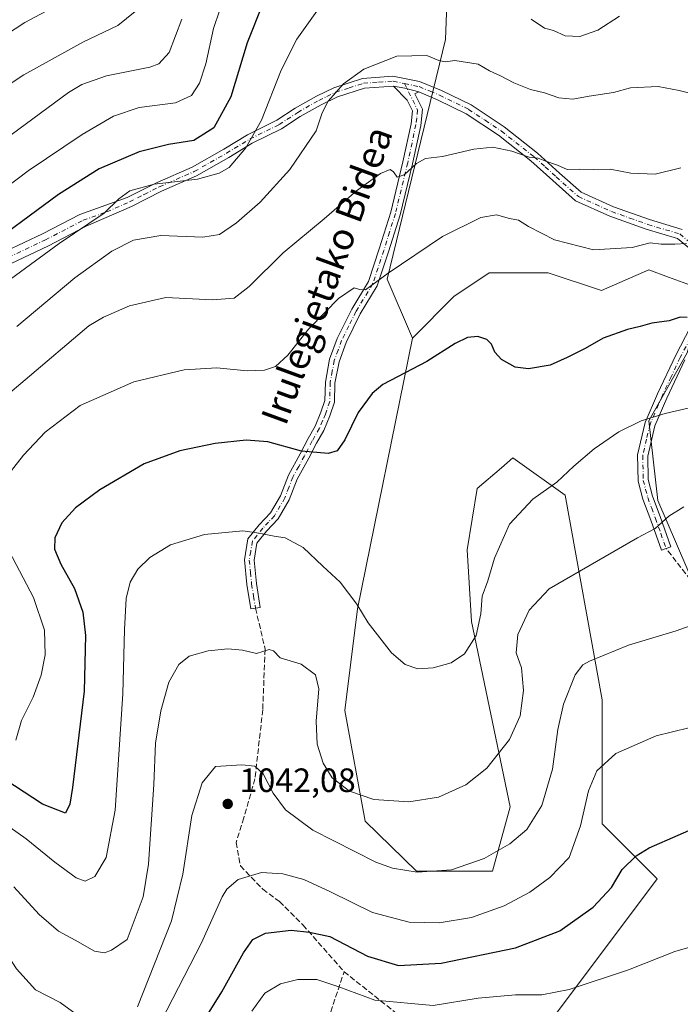
# Model space of a CAD drawing. Units: metres. Extents: x 641085 to 644534, y 4753016 to 4755400.
# Drawn here: x 641908 to 642104, y 4753402 to 4753694 of the extents above; entities that cross this region are included whole.
import ezdxf
from ezdxf.enums import TextEntityAlignment as Align

# ---------------------------------------------------------------- set-up
doc = ezdxf.new("R2010")
doc.units = ezdxf.units.M
doc.header["$MEASUREMENT"] = 0
doc.linetypes.add('DGN Style 3', pattern=[2.307223458686699, 1.648016756204785, -0.6592067024819142])
doc.linetypes.add('DGN Style 4', pattern=[2.6384748266838614, 1.318413404963828, -0.6592067024819142, 0.001648016756204785, -0.6592067024819142])
for name, color, linetype, lineweight in [('Arbolado forestal CxS', 92, 'Continuous', 0), ('Camino Cxs', 7, 'Continuous', 0), ('Camino eje', 30, 'DGN Style 4', 13), ('Curva de nivel maestra', 30, 'Continuous', 30), ('Curva de nivel normal', 30, 'Continuous', 0), ('Pastizal CxS', 92, 'Continuous', 0), ('Prado CxS', 92, 'Continuous', 0), ('Punto de cota en terreno', 7, 'Continuous', 0), ('Rótulo de punto de cota en terreno', 7, 'Continuous', 0), ('Senda', 7, 'DGN Style 3', 0), ('Texto cartográfico', 7, 'Continuous', 0)]:
    doc.layers.add(name, color=color, linetype=linetype, lineweight=lineweight)
doc.styles.add('Style-Arial', font='txt')

# ---------------------------------------------------------------- blocks, each defined once
blk = doc.blocks.new('*U13')
at = {"layer": 'Pastizal CxS', "color": 92, "linetype": 'Continuous', "lineweight": 0}
blk.add_polyline3d([(642235.0795, 4753415.680299999, 1043.391099999993), (642217.5285, 4753406.026900001, 1047.2788), (642198.2219000002, 4753419.191099999, 1049.060400000002), (642180.6703000005, 4753432.3553, 1048.650899999993), (642156.0991000002, 4753456.0505, 1048.846000000005), (642142.9353, 4753461.3157, 1049.055300000007), (642132.4049000005, 4753480.6227, 1046.244900000005), (642128.0175000001, 4753495.5417, 1043.594899999996), (642123.6297000004, 4753509.582699999, 1041.302100000001), (642108.7112999996, 4753525.379699999, 1037.999299999996), (642097.3038999997, 4753551.706499999, 1033.5049), (642094.6715000002, 4753575.4011, 1029.626300000004), (642106.0800999999, 4753595.585700001, 1026.458499999993), (642111.3465, 4753614.0141, 1022.654399999999), (642100.4763000002, 4753618.019099999, 1021.769199999995), (642094.6725000005, 4753620.157500001, 1021.042600000001), (642080.6306999996, 4753614.015100001, 1021.879100000006), (642064.8349000001, 4753619.280099999, 1021.659799999994), (642047.2829, 4753619.2805, 1022.535099999994), (642036.7518999996, 4753612.2609, 1022.992700000003), (642024.4984999998, 4753599.846700001, 1023.780499999993), (642016.9791000001, 4753617.4023, 1019.545100000003), (642034.3258999997, 4753688.425899999, 1008.819799999997), (642036.6832999998, 4753751.360900001, 1002.521200000003)], dxfattribs=at)
blk = doc.blocks.new('5PATER')
at = {"layer": 'Punto de cota en terreno', "linetype": 'Continuous', "lineweight": 0}
h = blk.add_hatch(color=51, dxfattribs=at)
edge = h.paths.add_edge_path()
edge.add_ellipse((0, 0), major_axis=(-0.1095731443231308, -0.1110710700762829), ratio=0.9994222409660322, start_angle=0, end_angle=360)

msp = doc.modelspace()

# ---------------------------------------------------------------- linework, layer by layer
at = {"layer": 'Arbolado forestal CxS', "color": 92, "linetype": 'Continuous', "lineweight": 0}
for points in [[(642100.8929000003, 4753985.878500001, 984.5709999999963), (642078.9643000001, 4753955.592499999, 987.4918999999937), (642037.8766999999, 4753919.704100001, 992.8819999999978), (642018.5954999998, 4753902.106899999, 991.7842999999993), (642007.8147, 4753873.908700001, 988.6538), (642031.8139000004, 4753852.236300001, 993.931899999996), (642042.0241, 4753822.6215, 997.0883999999934), (642041.1750999996, 4753776.8715, 1001.619600000005), (642036.6832999998, 4753751.360900001, 1002.521200000003), (642034.3258999997, 4753688.425899999, 1008.819799999997), (642016.9791000001, 4753617.4023, 1019.545100000003), (642024.4984999998, 4753599.846700001, 1023.780499999993)], [(642036.6832999998, 4753751.360900001, 1002.521200000003), (642034.3258999997, 4753688.425899999, 1008.819799999997), (642016.9791000001, 4753617.4023, 1019.545100000003), (642024.4984999998, 4753599.846700001, 1023.780499999993), (642008.2037000004, 4753519.592300001, 1030.015199999994), (642004.4430999998, 4753489.4967, 1033.286600000007), (642010.4631000003, 4753456.676100001, 1036.401899999997), (642025.7477000002, 4753441.845100001, 1039.140400000004), (642048.3075000001, 4753441.844500001, 1041.703399999999), (642053.5538999997, 4753460.8531, 1037.061700000006), (642042.0425000006, 4753515.829500001, 1028.683600000004), (642040.7899000002, 4753537.147100001, 1027.649900000004), (642043.7525000004, 4753555.263699999, 1027.089699999997), (642050.8975000001, 4753561.4319, 1027.012900000002), (642054.3375000004, 4753564.401500001, 1026.966100000005), (642069.8350999998, 4753553.329100001, 1030.133100000006), (642080.7644999997, 4753492.607899999, 1041.939799999993), (642080.8197, 4753455.8585, 1046.189199999993), (642097.1111000003, 4753439.556299999, 1050.945900000006), (642055.9471000005, 4753384.690300001, 1060.714300000007)], [(642024.4984999998, 4753599.846700001, 1023.780499999993), (642008.2037000004, 4753519.592300001, 1030.015199999994), (642004.4430999998, 4753489.4967, 1033.286600000007), (642010.4631000003, 4753456.676100001, 1036.401899999997), (642025.7477000002, 4753441.845100001, 1039.140400000004), (642048.3075000001, 4753441.844500001, 1041.703399999999), (642053.5538999997, 4753460.8531, 1037.061700000006), (642042.0425000006, 4753515.829500001, 1028.683600000004), (642040.7899000002, 4753537.147100001, 1027.649900000004), (642043.7525000004, 4753555.263699999, 1027.089699999997), (642050.8975000001, 4753561.4319, 1027.012900000002), (642054.3375000004, 4753564.401500001, 1026.966100000005), (642069.8350999998, 4753553.329100001, 1030.133100000006), (642080.7644999997, 4753492.607899999, 1041.939799999993), (642080.8197, 4753455.8585, 1046.189199999993), (642097.1111000003, 4753439.556299999, 1050.945900000006), (642055.9471000005, 4753384.690300001, 1060.714300000007)]]:
    msp.add_polyline3d(points, dxfattribs=at)
at = {"layer": 'Camino Cxs', "color": 7, "linetype": 'Continuous', "lineweight": 0, "extrusion": (0.2908177906540161, 0.9542521273897303, 0.06948301958961534), "elevation": 4722985.487812749, "flags": 128}
msp.add_lwpolyline([(771670.2901080613, -327941.0246608139), (771666.8866764222, -327946.040483383), (771662.6190146577, -327948.0403167114)], dxfattribs=at)
msp.add_lwpolyline([(771670.2901080613, -327941.0246608139), (771666.8866764222, -327946.040483383), (771662.6190146577, -327948.0403167114)], dxfattribs=at)
at = {"layer": 'Camino Cxs', "color": 7, "linetype": 'Continuous', "lineweight": 0}
for points in [[(641903.8000999996, 4753625.710100001, 1022.6005), (641914.6801000005, 4753630.800100001, 1018.204299999998), (641925.8300999999, 4753636.610099999, 1017.692999999999), (641939.8501000004, 4753641.5801, 1019.737399999998), (641948.7600999996, 4753646.0801, 1022.683499999999), (641959.0900999998, 4753650.610099999, 1025.878700000001), (641968.5500999996, 4753655.970100001, 1027.271599999993), (641975.5601000005, 4753660.2401, 1027.994600000005), (641984.2600999996, 4753664.530099999, 1027.577600000004), (641989.7200999996, 4753668.0701, 1028.611799999999), (641996.0301000001, 4753671.700099999, 1030.885299999994), (642001.1601, 4753674.170100001, 1029.665699999998), (642009.6700999998, 4753676.9101, 1025.826100000006), (642018.6901000004, 4753677.5701, 1022.770499999999), (642026.6201, 4753676.0601, 1012.723299999998), (642033.1601, 4753673.3201, 1011.695999999996), (642041.9101, 4753669.0601, 1014.016000000003), (642051.7600999996, 4753662.5601, 1016.772599999997), (642061.6201, 4753654.780099999, 1019.075100000002), (642068.1401000004, 4753648.870100001, 1017.673299999995), (642074.5800999999, 4753643.1601, 1018.1391), (642084.1801000005, 4753638.850099999, 1020.662500000006), (642094.8300999999, 4753635.040100001, 1025.001699999993), (642104.5601000005, 4753632.140100001, 1027.4421)], [(641903.8000999996, 4753625.710100001, 1022.6005), (641914.6801000005, 4753630.800100001, 1018.204299999998), (641925.8300999999, 4753636.610099999, 1017.692999999999), (641939.8501000004, 4753641.5801, 1019.737399999998), (641948.7600999996, 4753646.0801, 1022.683499999999), (641959.0900999998, 4753650.610099999, 1025.878700000001), (641968.5500999996, 4753655.970100001, 1027.271599999993), (641975.5601000005, 4753660.2401, 1027.994600000005), (641984.2600999996, 4753664.530099999, 1027.577600000004), (641989.7200999996, 4753668.0701, 1028.611799999999), (641996.0301000001, 4753671.700099999, 1030.885299999994), (642001.1601, 4753674.170100001, 1029.665699999998), (642009.6700999998, 4753676.9101, 1025.826100000006), (642018.6901000004, 4753677.5701, 1022.770499999999), (642026.6201, 4753676.0601, 1012.723299999998), (642033.1601, 4753673.3201, 1011.695999999996), (642041.9101, 4753669.0601, 1014.016000000003), (642051.7600999996, 4753662.5601, 1016.772599999997), (642061.6201, 4753654.780099999, 1019.075100000002), (642068.1401000004, 4753648.870100001, 1017.673299999995), (642074.5800999999, 4753643.1601, 1018.1391), (642084.1801000005, 4753638.850099999, 1020.662500000006), (642094.8300999999, 4753635.040100001, 1025.001699999993), (642104.5601000005, 4753632.140100001, 1027.4421)], [(642109.3501000004, 4753624.370100001, 1026.110199999996), (642103.1300999997, 4753629.440099999, 1031.058799999999), (642093.9001000002, 4753632.190099999, 1026.949600000007), (642083.0601000005, 4753636.0601, 1023.525999999998), (642072.9301000005, 4753640.620100001, 1020.071800000005), (642066.1401000004, 4753646.640100001, 1017.951300000001), (642059.6801000005, 4753652.4901, 1018.512799999997), (642050.0000999998, 4753660.130100001, 1016.410300000003), (642040.4301000005, 4753666.450099999, 1014.161800000002), (642031.9301000005, 4753670.590100001, 1012.2693), (642026.3800999997, 4753672.9101, 1011.859200000006), (642022.2572999997, 4753674.021299999, 1013.854200000002), (642018.9001000002, 4753674.6801, 1018.857900000003), (642010.2301000003, 4753674.050100001, 1025.597699999999), (642002.2301000003, 4753671.4801, 1029.045199999993), (641997.3800999997, 4753669.140100001, 1029.801200000002), (641991.2301000003, 4753665.600099999, 1029.296600000001), (641985.6901000004, 4753662.0101, 1029.072), (641976.9501, 4753657.700099999, 1027.948399999994), (641970.0201000003, 4753653.4801, 1026.899300000005), (641960.3800999997, 4753648.020099999, 1028.355100000001), (641950.0000999998, 4753643.470100001, 1023.104000000007), (641941.1501000002, 4753638.9901, 1022.195600000006), (641927.6700999998, 4753633.0801, 1024.540099999998), (641916.4401000004, 4753627.2301, 1021.949699999997), (641905.3701, 4753622.050100001, 1021.283100000001)], [(642018.9001000002, 4753674.6801, 1018.857900000003), (642010.2301000003, 4753674.050100001, 1025.597699999999), (642002.2301000003, 4753671.4801, 1029.045199999993), (641997.3800999997, 4753669.140100001, 1029.801200000002), (641991.2301000003, 4753665.600099999, 1029.296600000001), (641985.6901000004, 4753662.0101, 1029.072), (641976.9501, 4753657.700099999, 1027.948399999994), (641970.0201000003, 4753653.4801, 1026.899300000005), (641960.3800999997, 4753648.020099999, 1028.355100000001), (641950.0000999998, 4753643.470100001, 1023.104000000007), (641941.1501000002, 4753638.9901, 1022.195600000006), (641927.6700999998, 4753633.0801, 1024.540099999998), (641916.4401000004, 4753627.2301, 1021.949699999997), (641905.3701, 4753622.050100001, 1021.283100000001)], [(642026.3800999997, 4753672.9101, 1011.859200000006), (642025.2600999996, 4753672.360099999, 1011.823300000004), (642027.5201000003, 4753667.800100001, 1013.257599999997), (642026.9501, 4753662.9901, 1015.5959), (642024.4901000002, 4753651.5701, 1018.160099999994), (642020.8201000001, 4753636.470100001, 1022.396299999993), (642017.3701, 4753625.470100001, 1021.200400000002), (642014.0500999996, 4753615.450099999, 1025.623099999997), (642009.0100999996, 4753607.110099999, 1027.835500000001), (642004.8101000005, 4753598.6501, 1031.333299999999), (642002.7100999998, 4753592.890100001, 1033.061700000006), (642001.5201000003, 4753586.590100001, 1032.322799999994), (642001.3901000004, 4753580.860099999, 1030.7886), (642000.0301000001, 4753576.880100001, 1027.867700000003), (641998.1901000004, 4753572.550100001, 1029.084600000002), (641996.0500999996, 4753568.770099999, 1032.627699999997), (641993.7100999998, 4753564.280099999, 1032.6443), (641990.3300999999, 4753558.090100001, 1031.928599999999), (641987.9501, 4753551.9101, 1030.994999999995), (641984.7001, 4753546.350099999, 1034.5487), (641981.2200999996, 4753542.620100001, 1038.057199999996), (641978.3701, 4753539.120100001, 1037.442599999995), (641977.5301000001, 4753534.020099999, 1036.409400000004), (641978.1901000004, 4753527.170100001, 1037.043900000004), (641979.3501000004, 4753520.050100001, 1039.985100000006), (641976.5201000003, 4753519.590100001, 1040.241999999998), (641975.3501000004, 4753526.8101, 1037.642200000002), (641974.6401000004, 4753534.120100001, 1038.689499999993), (641975.6700999998, 4753540.340100001, 1039.950299999997), (641979.0601000005, 4753544.5101, 1037.948499999999), (641982.3901000004, 4753548.0701, 1032.045499999993), (641985.3601000002, 4753553.1501, 1031.153600000005), (641987.7301000003, 4753559.290100001, 1032.685800000007), (641991.1801000005, 4753565.630100001, 1033.114000000002), (641993.5301000001, 4753570.140100001, 1032.887799999997), (641995.6101000002, 4753573.8201, 1029.701700000005), (641997.3601000002, 4753577.9101, 1025.238700000002), (641998.5401, 4753581.370100001, 1026.600099999996), (641998.6601, 4753586.880100001, 1030.556599999996), (641999.9301000005, 4753593.6501, 1031.632299999997), (642002.1801000005, 4753599.780099999, 1030.488100000002), (642006.4901000002, 4753608.4901, 1026.878700000001), (642011.4301000005, 4753616.6601, 1025.4614), (642014.6401000004, 4753626.350099999, 1021.360000000001), (642018.0601000005, 4753637.2301, 1024.220499999996), (642021.7001, 4753652.210100001, 1018.272800000006), (642024.1201, 4753663.460100001, 1015.034400000004), (642024.5701000001, 4753667.290100001, 1013.516399999993), (642022.9700999996, 4753670.520099999, 1012.513600000006), (642018.9001000002, 4753674.6801, 1018.857900000003)], [(642109.3501000004, 4753624.370100001, 1026.110199999996), (642103.1300999997, 4753629.440099999, 1031.058799999999), (642093.9001000002, 4753632.190099999, 1026.949600000007), (642083.0601000005, 4753636.0601, 1023.525999999998), (642072.9301000005, 4753640.620100001, 1020.071800000005), (642066.1401000004, 4753646.640100001, 1017.951300000001), (642059.6801000005, 4753652.4901, 1018.512799999997), (642050.0000999998, 4753660.130100001, 1016.410300000003), (642040.4301000005, 4753666.450099999, 1014.161800000002), (642031.9301000005, 4753670.590100001, 1012.2693), (642026.3800999997, 4753672.9101, 1011.859200000006)], [(642105.3101000005, 4753593.4901, 1027.4758), (642099.9600999998, 4753582.110099999, 1029.097099999999), (642096.4700999996, 4753573.9301, 1030.435800000007), (642094.3400999998, 4753564.9301, 1031.835300000006), (642094.5100999996, 4753557.9301, 1033.010699999999), (642095.7801000001, 4753553.0701, 1033.713499999998), (642098.0500999996, 4753546.960100001, 1034.791100000002), (642101.2200999996, 4753537.960100001, 1036.614700000006), (642098.3901000004, 4753536.960100001, 1036.662299999996), (642095.2401000002, 4753545.940099999, 1034.826700000005), (642092.9101, 4753552.170100001, 1033.518200000006), (642091.5201000003, 4753557.5101, 1032.966), (642091.3300999999, 4753565.2401, 1031.473199999993), (642093.6201, 4753574.870100001, 1030.142600000006), (642097.2301000003, 4753583.3301, 1028.800499999998), (642102.6300999997, 4753594.8301, 1026.981299999999), (642106.9801000003, 4753603.030099999, 1025.683499999999)], [(642105.3101000005, 4753593.4901, 1027.4758), (642099.9600999998, 4753582.110099999, 1029.097099999999), (642096.4700999996, 4753573.9301, 1030.435800000007), (642094.3400999998, 4753564.9301, 1031.835300000006), (642094.5100999996, 4753557.9301, 1033.010699999999), (642095.7801000001, 4753553.0701, 1033.713499999998), (642098.0500999996, 4753546.960100001, 1034.791100000002), (642101.2200999996, 4753537.960100001, 1036.614700000006), (642098.3901000004, 4753536.960100001, 1036.662299999996), (642095.2401000002, 4753545.940099999, 1034.826700000005), (642092.9101, 4753552.170100001, 1033.518200000006), (642091.5201000003, 4753557.5101, 1032.966), (642091.3300999999, 4753565.2401, 1031.473199999993), (642093.6201, 4753574.870100001, 1030.142600000006), (642097.2301000003, 4753583.3301, 1028.800499999998), (642102.6300999997, 4753594.8301, 1026.981299999999), (642106.9801000003, 4753603.030099999, 1025.683499999999)]]:
    msp.add_polyline3d(points, dxfattribs=at)
msp.add_polyline3d([(642026.3800999997, 4753672.9101, 1011.859200000006), (642025.2600999996, 4753672.360099999, 1011.823300000004), (642027.5201000003, 4753667.800100001, 1013.257599999997), (642026.9501, 4753662.9901, 1015.5959), (642024.4901000002, 4753651.5701, 1018.160099999994), (642020.8201000001, 4753636.470100001, 1022.396299999993), (642017.3701, 4753625.470100001, 1021.200400000002), (642014.0500999996, 4753615.450099999, 1025.623099999997), (642009.0100999996, 4753607.110099999, 1027.835500000001), (642004.8101000005, 4753598.6501, 1031.333299999999), (642002.7100999998, 4753592.890100001, 1033.061700000006), (642001.5201000003, 4753586.590100001, 1032.322799999994), (642001.3901000004, 4753580.860099999, 1030.7886), (642000.0301000001, 4753576.880100001, 1027.867700000003), (641998.1901000004, 4753572.550100001, 1029.084600000002), (641996.0500999996, 4753568.770099999, 1032.627699999997), (641993.7100999998, 4753564.280099999, 1032.6443), (641990.3300999999, 4753558.090100001, 1031.928599999999), (641987.9501, 4753551.9101, 1030.994999999995), (641984.7001, 4753546.350099999, 1034.5487), (641981.2200999996, 4753542.620100001, 1038.057199999996), (641978.3701, 4753539.120100001, 1037.442599999995), (641977.5301000001, 4753534.020099999, 1036.409400000004), (641978.1901000004, 4753527.170100001, 1037.043900000004), (641979.3501000004, 4753520.050100001, 1039.985100000006), (641976.5201000003, 4753519.590100001, 1040.241999999998), (641975.3501000004, 4753526.8101, 1037.642200000002), (641974.6401000004, 4753534.120100001, 1038.689499999993), (641975.6700999998, 4753540.340100001, 1039.950299999997), (641979.0601000005, 4753544.5101, 1037.948499999999), (641982.3901000004, 4753548.0701, 1032.045499999993), (641985.3601000002, 4753553.1501, 1031.153600000005), (641987.7301000003, 4753559.290100001, 1032.685800000007), (641991.1801000005, 4753565.630100001, 1033.114000000002), (641993.5301000001, 4753570.140100001, 1032.887799999997), (641995.6101000002, 4753573.8201, 1029.701700000005), (641997.3601000002, 4753577.9101, 1025.238700000002), (641998.5401, 4753581.370100001, 1026.600099999996), (641998.6601, 4753586.880100001, 1030.556599999996), (641999.9301000005, 4753593.6501, 1031.632299999997), (642002.1801000005, 4753599.780099999, 1030.488100000002), (642006.4901000002, 4753608.4901, 1026.878700000001), (642011.4301000005, 4753616.6601, 1025.4614), (642014.6401000004, 4753626.350099999, 1021.360000000001), (642018.0601000005, 4753637.2301, 1024.220499999996), (642021.7001, 4753652.210100001, 1018.272800000006), (642024.1201, 4753663.460100001, 1015.034400000004), (642024.5701000001, 4753667.290100001, 1013.516399999993), (642022.9700999996, 4753670.520099999, 1012.513600000006), (642018.9001000002, 4753674.6801, 1018.857900000003), (642022.2572999997, 4753674.021299999, 1013.854200000002)], close=True, dxfattribs=at)
at = {"layer": 'Camino eje', "color": 30, "linetype": 'DGN Style 4', "lineweight": 13}
for points in [[(641904.5850999998, 4753623.880100001, 1021.883300000001), (641915.5601000005, 4753629.015100001, 1019.609899999996), (641926.7500999998, 4753634.845100001, 1021.1927), (641933.7600999996, 4753637.3301, 1023.337100000004), (641940.5000999998, 4753640.2851, 1020.869600000005), (641944.9250999996, 4753642.5251, 1019.337199999994), (641949.3800999997, 4753644.7751, 1022.824500000002), (641959.7351000002, 4753649.315099999, 1027.157999999996), (641969.2851, 4753654.725099999, 1027.088399999993), (641976.2550999997, 4753658.970100001, 1027.973299999998), (641984.9751000004, 4753663.270099999, 1028.5818), (641990.4751000004, 4753666.835100001, 1028.954400000003), (641996.7050999999, 4753670.420100001, 1030.378899999996), (641999.1300999997, 4753671.590100001, 1030.301900000006), (642001.6951000001, 4753672.825099999, 1029.580499999997), (642005.6951000001, 4753674.110099999, 1027.503200000006), (642009.9501, 4753675.4801, 1025.685400000002), (642014.4600999998, 4753675.8101, 1023.609500000006), (642018.7950999998, 4753676.1251, 1020.837299999999), (642022.1517000003, 4753675.4023, 1015.502299999993)], [(642022.1517000003, 4753675.4023, 1015.502299999993), (642026.0450999998, 4753667.545100001, 1013.380000000005), (642025.7600999996, 4753665.140100001, 1014.467099999995), (642025.5351, 4753663.225099999, 1015.303599999999), (642023.0950999996, 4753651.890100001, 1017.757199999993), (642019.4401000004, 4753636.850099999, 1023.291800000006), (642017.7150999998, 4753631.350099999, 1021.440499999997), (642016.0050999997, 4753625.9101, 1021.195900000006), (642012.7401000002, 4753616.0551, 1025.053199999995), (642007.7500999998, 4753607.800100001, 1026.900699999998), (642005.6501000002, 4753603.5701, 1029.255300000004), (642003.4951, 4753599.215100001, 1030.847399999999), (642002.4451000001, 4753596.335100001, 1031.678799999994), (642001.3201000001, 4753593.270099999, 1032.434699999998), (642000.7251000004, 4753590.120100001, 1032.276599999997), (642000.0900999998, 4753586.735099999, 1031.387900000002), (642000.0301000001, 4753583.9801, 1030.010500000004), (641999.9650999998, 4753581.1151, 1028.746400000004), (641998.6951000001, 4753577.395099999, 1026.393500000006), (641997.8201000001, 4753575.350099999, 1027.022100000002), (641996.9001000002, 4753573.1851, 1029.068599999999), (641994.7901, 4753569.4551, 1032.603099999993), (641992.4451000001, 4753564.9551, 1032.4185), (641990.7550999997, 4753561.860099999, 1032.003400000002), (641989.0301000001, 4753558.690099999, 1032.304699999993), (641987.8450999996, 4753555.620100001, 1031.780499999993), (641986.6551000001, 4753552.530099999, 1030.647299999997), (641983.5450999998, 4753547.210100001, 1032.849400000006), (641981.8051000005, 4753545.345100001, 1035.226200000005), (641980.1401000004, 4753543.565099999, 1037.706000000006), (641977.0201000003, 4753539.7301, 1037.8557), (641976.5050999997, 4753536.620100001, 1037.237999999998), (641976.0850999998, 4753534.0701, 1037.521200000003), (641976.4401000004, 4753530.415100001, 1037.163), (641976.7701000003, 4753526.9901, 1037.066000000006), (641977.3551000003, 4753523.380100001, 1037.417799999996), (641977.9351000005, 4753519.8201, 1039.813699999999)], [(642022.1517000003, 4753675.4023, 1015.502299999993), (642026.5000999998, 4753674.485099999, 1012.327799999999), (642029.7701000003, 4753673.1151, 1011.709900000002), (642032.5450999998, 4753671.9551, 1011.892399999997), (642041.1700999998, 4753667.755100001, 1014.121499999994), (642046.0950999996, 4753664.505100001, 1015.479600000006), (642050.8800999997, 4753661.345100001, 1016.595199999996), (642060.6501000002, 4753653.6351, 1018.702399999995), (642063.9101, 4753650.6801, 1017.707999999999), (642067.1401000004, 4753647.755100001, 1017.247799999997), (642073.7550999997, 4753641.890100001, 1018.810599999997), (642078.8201000001, 4753639.610099999, 1019.579599999997), (642083.6201, 4753637.4551, 1021.202000000005), (642089.0401, 4753635.520099999, 1024.300499999998), (642094.3651000002, 4753633.6151, 1025.959300000002), (642103.8450999996, 4753630.790100001, 1029.045800000007), (642107.3450999996, 4753627.940099999, 1026.448199999999)], [(642108.2801000001, 4753602.2851, 1025.790500000003), (642103.9700999996, 4753594.1601, 1027.227100000004), (642101.2701000003, 4753588.4101, 1028.093999999998), (642098.5950999996, 4753582.720100001, 1028.937200000001), (642095.0450999998, 4753574.4001, 1030.282500000001), (642093.9801000003, 4753569.9001, 1030.980299999996), (642092.8350999998, 4753565.085100001, 1031.640100000004), (642093.0151000004, 4753557.720100001, 1032.894), (642093.7100999998, 4753555.050100001, 1033.275299999994), (642094.3450999996, 4753552.620100001, 1033.612200000003), (642095.5100999996, 4753549.505100001, 1034.145499999999), (642096.6451000003, 4753546.450099999, 1034.803), (642098.2301000003, 4753541.950099999, 1035.948300000004), (642099.8051000005, 4753537.460100001, 1036.664399999994)]]:
    msp.add_polyline3d(points, dxfattribs=at)
at = {"layer": 'Curva de nivel maestra', "color": 30, "linetype": 'Continuous', "lineweight": 30, "flags": 128}
for points, elevation in [([(641980.1200000001, 4753699.120100001), (641975.4299999997, 4753687.4801), (641970.6500000004, 4753671.450099999), (641965.5599999997, 4753662.290100001), (641959.6600000003, 4753658.520099999), (641952.1200000001, 4753657.350099999), (641943.3600000005, 4753655.190099999), (641931.4800000006, 4753650.100099999), (641919.4299999997, 4753642.5101), (641895.5, 4753624.870100001)], 1000), ([(642106.0700000003, 4753606.050100001), (642103.9400000004, 4753606.120100001), (642100.7000000002, 4753604.9901), (642095.5800000001, 4753604.3201), (642092.1299999999, 4753603.340100001), (642088.3799999999, 4753602.460100001), (642081.1600000003, 4753599.840100001), (642075.7800000003, 4753596.840100001), (642070.4000000004, 4753594.190099999), (642065.4000000004, 4753591.920100001), (642058.9400000004, 4753590.800100001), (642054.9500000002, 4753591.2601), (642050.9100000003, 4753593.600099999), (642048.9199999999, 4753595.7401), (642047.9699999997, 4753598.130100001), (642046.54, 4753599.540100001), (642043.9600000001, 4753600.350099999), (642040.8200000003, 4753600.0801), (642037.1699999999, 4753598.3301), (642028.7400000002, 4753592.960100001), (642015.7400000002, 4753586.100099999), (642012.5800000001, 4753583.520099999), (642008.4000000004, 4753577.890100001), (642004.4000000004, 4753569.720100001), (642002.1799999997, 4753566.4801), (641999.5, 4753565.690099999), (641991.5599999997, 4753566.380100001), (641981.6100000005, 4753569.170100001), (641975.1200000001, 4753569.6801), (641965.9100000003, 4753568.620100001), (641955.4400000004, 4753566.5101), (641944.9100000003, 4753562.6601), (641931.7699999996, 4753554.9001), (641924.5499999998, 4753549.5701), (641920.4400000004, 4753545.140100001), (641918.3799999999, 4753540.6501), (641918.2300000006, 4753537.2601), (641920.1299999999, 4753532.860099999), (641924.2300000006, 4753525.6801), (641926.6299999999, 4753518.6601), (641927.5, 4753511.6501), (641927.0700000003, 4753495.220100001), (641923.6600000003, 4753466.6601), (641922.8600000005, 4753461.710100001), (641921.5, 4753459.040100001), (641914.6799999997, 4753461.670100001), (641897.9500000002, 4753472.520099999)], 1025), ([(641959.6799999997, 4753392.880100001), (641967.9699999997, 4753405.970100001), (641974.4000000004, 4753417.550100001), (641977.1699999999, 4753421.550100001), (641980.9400000004, 4753423.4101), (641988.4800000006, 4753424.300100001), (641993.9900000002, 4753423.700099999), (641999.9600000001, 4753422.420100001), (642011.1200000001, 4753416.5801), (642020.4000000004, 4753413.800100001), (642033.0700000003, 4753414.540100001), (642055.0700000003, 4753419.050100001), (642068.2599999999, 4753424.100099999), (642078.1799999997, 4753431.110099999), (642083.5999999996, 4753436.9801), (642086.7400000002, 4753442.3201), (642090.8799999999, 4753446.3301), (642094.7199999997, 4753448.700099999), (642112, 4753456.2501)], 1050)]:
    msp.add_lwpolyline(points, dxfattribs=dict(at, elevation=elevation))
at = {"layer": 'Curva de nivel normal', "color": 30, "linetype": 'Continuous', "lineweight": 0, "flags": 128}
for points, elevation in [([(641890.1600000003, 4753680.92), (641909.5, 4753693.480000001), (641926.6200000001, 4753702.710000001)], 980), ([(641896.6299999999, 4753611.16), (641919.6500000004, 4753627.99), (641933.0499999998, 4753636.99), (641937.4100000003, 4753641.210000001), (641940.6600000003, 4753643.550000001), (641947.8700000001, 4753645.539999999), (641960.6799999997, 4753647.01), (641967.1399999997, 4753648.850000001), (641970.0700000003, 4753650.52), (641975.0099999999, 4753656.310000001), (641979.7199999997, 4753664.59), (641985.5, 4753679.42), (641990.2400000002, 4753688.619999999), (641997.6100000005, 4753698.91)], 1005), ([(641883.9500000002, 4753661.390000001), (641909.1900000004, 4753678.01), (641926.8799999999, 4753687.76), (641937.0199999996, 4753692.600000001), (641942.2100000001, 4753696.789999999)], 985), ([(641894.0300000003, 4753637.210000001), (641910.4199999999, 4753649.539999999), (641926.4800000006, 4753660.32), (641935.7599999999, 4753665.720000001), (641943.4000000004, 4753668.279999999), (641954.2199999997, 4753669.680000001), (641958.9199999999, 4753671.869999999), (641961.2699999996, 4753675.550000001), (641963.1399999997, 4753681.220000001), (641965.4500000002, 4753691.74), (641967.3200000003, 4753697.32)], 995), ([(641903.5700000003, 4753658.859999999), (641922.4500000002, 4753672.74), (641926.3899999997, 4753675.109999999), (641933.7000000002, 4753677.680000001), (641946.5899999999, 4753680.310000001), (641949.2300000006, 4753681.25), (641952.2800000003, 4753684.640000001), (641956.0700000003, 4753694.460000001)], 990), ([(642059.7599999999, 4753694.539999999), (642063.6900000004, 4753691.850000001), (642066.3399999999, 4753691.100000001), (642069.8499999996, 4753689.57), (642074.2100000001, 4753689.380000001), (642079.5099999999, 4753691.279999999), (642085.9299999997, 4753695.380000001)], 1005), ([(641907.0800000001, 4753603.33), (641924.3200000003, 4753617.800000001), (641935.3300000001, 4753625.730000001), (641941.7599999999, 4753628.92), (641949.7800000003, 4753630.310000001), (641962.3099999997, 4753629.859999999), (641967.2699999996, 4753630.66), (641972.3200000003, 4753634.09), (641979.3200000003, 4753640.189999999), (641988.1299999999, 4753649.939999999), (641995.9600000001, 4753661.390000001), (641997.7000000002, 4753666.720000001), (641999.4900000002, 4753670.140000001), (642004.0300000003, 4753675.32), (642010.0599999997, 4753679.710000001), (642019.9000000004, 4753683.5), (642028.8200000003, 4753683.699999999), (642032.3799999999, 4753682.279999999), (642034.3099999997, 4753681.850000001), (642037.0800000001, 4753682.24), (642044.0499999998, 4753681.199999999), (642047.4000000004, 4753679.220000001), (642050.6200000001, 4753677.74), (642054.5899999999, 4753675.600000001), (642059.5700000003, 4753673.680000001), (642063.6600000003, 4753672.699999999), (642067.9699999997, 4753671.189999999), (642072.0700000003, 4753670.82), (642076.9199999999, 4753671.66), (642084.1299999999, 4753672.77), (642089.25, 4753674.16), (642097.4000000004, 4753674.49), (642103.6200000001, 4753673.34), (642107.5800000001, 4753672.32)], 1010), ([(641901.1299999999, 4753580.480000001), (641909.5499999998, 4753587.550000001), (641928.4900000002, 4753603.52), (641932.79, 4753606.07), (641940.54, 4753609.49), (641951.2999999998, 4753611.99), (641965.1399999997, 4753611.210000001), (641971.5999999996, 4753611.74), (641976.04, 4753615.220000001), (641986.0899999999, 4753625.220000001), (641998.29, 4753635.32), (642007.8899999997, 4753643.630000001), (642015.0700000003, 4753648.720000001), (642017.8799999999, 4753649.960000001), (642018.9199999999, 4753649.27), (642019.9299999997, 4753647.67), (642022.0599999997, 4753648.300000001), (642025.6600000003, 4753651.730000001), (642028.4000000004, 4753653.220000001), (642033.4000000004, 4753653.800000001), (642042.7400000002, 4753655.980000001), (642048.4000000004, 4753656.550000001), (642054, 4753655.359999999), (642059.1200000001, 4753653.600000001), (642061.8399999999, 4753653.32), (642063.75, 4753652.52), (642067.5700000003, 4753651.210000001), (642070.4000000004, 4753649.9), (642074.1100000005, 4753650.01), (642078.3499999996, 4753649.939999999), (642083.1600000003, 4753649.980000001), (642089.3600000005, 4753648.84), (642096.5599999997, 4753648.57), (642104.1399999997, 4753650.4)], 1015), ([(641903.2999999998, 4753557.880000001), (641909.04, 4753565.220000001), (641915.5300000003, 4753571.970000001), (641925.8799999999, 4753579.91), (641941.8200000003, 4753586.949999999), (641956.7400000002, 4753590.52), (641966.4699999997, 4753591.100000001), (641975.4500000002, 4753590.24), (641980.5899999999, 4753590.4), (641983.8300000001, 4753591.529999999), (641987.4800000006, 4753594.850000001), (641993.6100000005, 4753602.550000001), (641998.6200000001, 4753607.57), (642002.54, 4753611.680000001), (642007.1699999999, 4753614.800000001), (642008.7999999998, 4753614.279999999), (642010.5999999996, 4753614.199999999), (642017.2599999999, 4753619.189999999), (642033.4100000003, 4753630.029999999), (642044.7599999999, 4753635.680000001), (642049.5, 4753636.460000001), (642053.3399999999, 4753635.42), (642055.9699999997, 4753634.890000001), (642058.9299999997, 4753633.050000001), (642066.7000000002, 4753629.100000001), (642078.2599999999, 4753626.119999999), (642089.7100000001, 4753626.810000001), (642095.04, 4753628.180000001), (642098.3399999999, 4753627.779999999), (642102.3600000005, 4753627.810000001), (642105.8099999997, 4753627.960000001)], 1020), ([(641900.2699999996, 4753458.08), (641909.8899999997, 4753451.369999999), (641918.3200000003, 4753444.470000001), (641924.6799999997, 4753439.83), (641927.4199999999, 4753438.859999999), (641930.2300000006, 4753440.26), (641933.6200000001, 4753445.850000001), (641936.2800000003, 4753459.880000001), (641938.5800000001, 4753494.359999999), (641939.04, 4753513.449999999), (641939.5800000001, 4753522.689999999), (641940.7699999996, 4753527.550000001), (641942.9699999997, 4753531.4), (641946.5199999996, 4753534.82), (641952.7400000002, 4753538.630000001), (641962.7400000002, 4753541.640000001), (641974.1500000004, 4753542.779999999), (641979.04, 4753542.029999999), (641983.4800000006, 4753541.17), (641986.7400000002, 4753540.680000001), (641992.0899999999, 4753537.82), (641997.9400000004, 4753532.25), (642003.0700000003, 4753527.550000001), (642007.9900000002, 4753521.02), (642011.4100000003, 4753515.430000001), (642018.2999999998, 4753506.59), (642022.2999999998, 4753503.119999999), (642026.1200000001, 4753501.859999999), (642030.6699999999, 4753502.100000001), (642035.9600000001, 4753503.600000001), (642040, 4753506.220000001), (642043.4400000004, 4753511.699999999), (642044.7599999999, 4753518.140000001), (642045.2000000002, 4753523.359999999), (642046.9199999999, 4753527.9), (642048.8200000003, 4753534.640000001), (642053.3600000005, 4753544.730000001), (642060.2199999997, 4753552.100000001), (642067.4000000004, 4753557.130000001), (642072.4000000004, 4753561.880000001), (642078.4000000004, 4753567.07), (642085.7400000002, 4753572.15), (642092.4000000004, 4753575.33), (642099.5599999997, 4753577.5), (642106.7000000002, 4753579.25)], 1030), ([(642105.0099999999, 4753549.859999999), (642100.5999999996, 4753547.119999999), (642096.54, 4753543.470000001), (642091.3499999996, 4753540.680000001), (642065.0599999997, 4753525.550000001), (642059.1299999999, 4753519.220000001), (642055.8200000003, 4753512), (642055.2800000003, 4753506.550000001), (642056.8899999997, 4753502.09), (642057.4699999997, 4753495.4), (642056.4600000001, 4753487.880000001), (642053.3200000003, 4753480.84), (642046.6100000005, 4753472.359999999), (642040.4000000004, 4753467.449999999), (642032.2400000002, 4753463.76), (642023.4000000004, 4753462.33), (642013, 4753463.050000001), (642005.7999999998, 4753465.480000001), (642000.7100000001, 4753469.52), (641997.9600000001, 4753473.800000001), (641996.2400000002, 4753479.460000001), (641995.9800000006, 4753486.300000001), (641996.75, 4753495.850000001), (641995.7100000001, 4753500.01), (641991.4900000002, 4753503.199999999), (641985.2800000003, 4753505.119999999), (641983.29, 4753507.189999999), (641981.9699999997, 4753507.58), (641978.2400000002, 4753506.4), (641974.0899999999, 4753507.32), (641969.7199999997, 4753507.710000001), (641963.9100000003, 4753507.180000001), (641958.2599999999, 4753505.529999999), (641955.1799999997, 4753503.050000001), (641952.2199999997, 4753497.880000001), (641949.79, 4753489.359999999), (641948.2599999999, 4753479.779999999), (641947.79, 4753467.52), (641946.1799999997, 4753443.91), (641944.5599999997, 4753434.15), (641939.8099999997, 4753421.550000001), (641935.1799999997, 4753418.369999999), (641933.0800000001, 4753417.619999999), (641930.1100000005, 4753418.08), (641924.4400000004, 4753421.32), (641919.5, 4753424), (641913.6699999999, 4753428.92), (641906.2199999997, 4753437.17)], 1035), ([(641906.75, 4753480.66), (641908.5199999996, 4753486.480000001), (641911.9199999999, 4753493.449999999), (641914.3600000005, 4753499.890000001), (641915.4600000001, 4753505.970000001), (641915.3099999997, 4753513.300000001), (641912.0800000001, 4753522.99), (641902.6900000004, 4753540.689999999)], 1020), ([(642111.4000000004, 4753516.16), (642102.7400000002, 4753513.07), (642088.5999999996, 4753508.789999999), (642077.04, 4753504.119999999), (642075.0800000001, 4753503), (642072.8200000003, 4753500), (642069.3499999996, 4753491.300000001), (642067.6799999997, 4753483.77), (642066.0999999996, 4753472.01), (642062.9000000004, 4753461.279999999), (642058.4199999999, 4753454.15), (642053.4400000004, 4753449.859999999), (642045.7599999999, 4753445.550000001), (642036.0999999996, 4753442.220000001), (642025.9000000004, 4753441.550000001), (642018.5899999999, 4753442.710000001), (642013.6399999997, 4753444.480000001), (641994.9600000001, 4753453.949999999), (641986.7999999998, 4753459.949999999), (641983.1600000003, 4753464.970000001), (641980.1799999997, 4753470.630000001), (641977.7199999997, 4753472.99), (641973.8200000003, 4753473.380000001), (641966.0700000003, 4753472.800000001), (641962.0599999997, 4753468), (641959.0199999996, 4753458.289999999), (641956.3399999999, 4753440.91), (641953.04, 4753427.109999999), (641942.9299999997, 4753401.550000001)], 1040), ([(642106.5800000001, 4753484.289999999), (642096.8099999997, 4753481.92), (642084.8499999996, 4753476.720000001), (642079.2800000003, 4753471.550000001), (642076.7100000001, 4753465.609999999), (642074.4199999999, 4753455.220000001), (642071.0099999999, 4753445.880000001), (642065.29, 4753439.880000001), (642059.3499999996, 4753435.529999999), (642051.6799999997, 4753431.5), (642042.0700000003, 4753428.050000001), (642032.4000000004, 4753426.449999999), (642023.5800000001, 4753426.710000001), (642012.6100000005, 4753429.560000001), (642000.2300000006, 4753435.710000001), (641992.2300000006, 4753439.32), (641986.0700000003, 4753441.050000001), (641979.7400000002, 4753441.369999999), (641972.7400000002, 4753439.32), (641969.4199999999, 4753436.460000001), (641968.0599999997, 4753434.16), (641961.9400000004, 4753420.529999999), (641949.9000000004, 4753397.350000001)], 1045), ([(641926.8799999999, 4753397.77), (641919.9400000004, 4753402.850000001), (641912.6699999999, 4753406.560000001), (641906.9699999997, 4753412.880000001), (641899.4800000006, 4753424.300000001), (641894.0999999996, 4753430.91), (641886.1100000005, 4753437.26), (641876.8200000003, 4753442.630000001), (641864.2300000006, 4753447.850000001), (641846.0599999997, 4753453.310000001), (641834.4000000004, 4753454.42), (641826.4000000004, 4753452.480000001), (641819.6100000005, 4753449.16), (641811.2199999997, 4753443.07), (641801.4000000004, 4753433.189999999), (641790.3099999997, 4753419.039999999), (641782.4299999997, 4753407.59), (641769.4600000001, 4753391.77)], 1040), ([(642178.8600000005, 4753395.880000001), (642160.8700000001, 4753409.350000001), (642152.0199999996, 4753414.83), (642145.1799999997, 4753417.34), (642131.7199999997, 4753420.92), (642122.1799999997, 4753421.930000001), (642112.3499999996, 4753420.850000001), (642102.4000000004, 4753418), (642088.5999999996, 4753412.529999999), (642071.0599999997, 4753406.74), (642062.9400000004, 4753405.09), (642055.0999999996, 4753405.09), (642044.0199999996, 4753404.119999999), (642030.6500000004, 4753401.92), (642013.3799999999, 4753403.49), (642002.6500000004, 4753407.449999999), (641996.1200000001, 4753409.619999999), (641990.4699999997, 4753409.689999999), (641985.2999999998, 4753408.42), (641980.7000000002, 4753405.619999999), (641976.8799999999, 4753400.32)], 1055)]:
    msp.add_lwpolyline(points, dxfattribs=dict(at, elevation=elevation))
at = {"layer": 'Pastizal CxS', "color": 92, "linetype": 'Continuous', "lineweight": 0}
for points in [[(642100.8929000003, 4753985.878500001, 984.5709999999963), (642078.9643000001, 4753955.592499999, 987.4918999999937), (642037.8766999999, 4753919.704100001, 992.8819999999978), (642018.5954999998, 4753902.106899999, 991.7842999999993), (642007.8147, 4753873.908700001, 988.6538), (642031.8139000004, 4753852.236300001, 993.931899999996), (642042.0241, 4753822.6215, 997.0883999999934), (642041.1750999996, 4753776.8715, 1001.619600000005), (642036.6832999998, 4753751.360900001, 1002.521200000003), (642034.3258999997, 4753688.425899999, 1008.819799999997), (642016.9791000001, 4753617.4023, 1019.545100000003), (642024.4984999998, 4753599.846700001, 1023.780499999993)], [(642264.9168999996, 4753400.7609, 1040.6302), (642246.4885, 4753416.5569, 1041.681599999996), (642235.0795, 4753415.680299999, 1043.391099999993), (642217.5285, 4753406.026900001, 1047.2788), (642198.2219000002, 4753419.191099999, 1049.060400000002), (642180.6703000005, 4753432.3553, 1048.650899999993), (642156.0991000002, 4753456.0505, 1048.846000000005), (642142.9353, 4753461.3157, 1049.055300000007), (642132.4049000005, 4753480.6227, 1046.244900000005), (642128.0175000001, 4753495.5417, 1043.594899999996), (642123.6297000004, 4753509.582699999, 1041.302100000001), (642108.7112999996, 4753525.379699999, 1037.999299999996), (642097.3038999997, 4753551.706499999, 1033.5049), (642094.6715000002, 4753575.4011, 1029.626300000004), (642106.0800999999, 4753595.585700001, 1026.458499999993), (642111.3465, 4753614.0141, 1022.654399999999), (642100.4763000002, 4753618.019099999, 1021.769199999995), (642094.6725000005, 4753620.157500001, 1021.042600000001), (642080.6306999996, 4753614.015100001, 1021.879100000006), (642064.8349000001, 4753619.280099999, 1021.659799999994), (642047.2829, 4753619.2805, 1022.535099999994), (642036.7518999996, 4753612.2609, 1022.992700000003), (642024.4984999998, 4753599.846700001, 1023.780499999993)]]:
    msp.add_polyline3d(points, dxfattribs=at)
at = {"layer": 'Prado CxS', "color": 92, "linetype": 'Continuous', "lineweight": 0}
for points in [[(642055.9471000005, 4753384.690300001, 1060.714300000007), (642097.1111000003, 4753439.556299999, 1050.945900000006), (642080.8197, 4753455.8585, 1046.189199999993), (642080.7644999997, 4753492.607899999, 1041.939799999993), (642069.8350999998, 4753553.329100001, 1030.133100000006), (642054.3375000004, 4753564.401500001, 1026.966100000005), (642050.8975000001, 4753561.4319, 1027.012900000002), (642043.7525000004, 4753555.263699999, 1027.089699999997), (642040.7899000002, 4753537.147100001, 1027.649900000004), (642042.0425000006, 4753515.829500001, 1028.683600000004), (642053.5538999997, 4753460.8531, 1037.061700000006), (642048.3075000001, 4753441.844500001, 1041.703399999999), (642025.7477000002, 4753441.845100001, 1039.140400000004), (642010.4631000003, 4753456.676100001, 1036.401899999997), (642004.4430999998, 4753489.4967, 1033.286600000007), (642008.2037000004, 4753519.592300001, 1030.015199999994), (642024.4984999998, 4753599.846700001, 1023.780499999993), (642036.7518999996, 4753612.2609, 1022.992700000003), (642047.2829, 4753619.2805, 1022.535099999994), (642064.8349000001, 4753619.280099999, 1021.659799999994), (642080.6306999996, 4753614.015100001, 1021.879100000006), (642094.6725000005, 4753620.157500001, 1021.042600000001), (642100.4763000002, 4753618.019099999, 1021.769199999995), (642111.3465, 4753614.0141, 1022.654399999999)], [(642264.9168999996, 4753400.7609, 1040.6302), (642246.4885, 4753416.5569, 1041.681599999996), (642235.0795, 4753415.680299999, 1043.391099999993), (642217.5285, 4753406.026900001, 1047.2788), (642198.2219000002, 4753419.191099999, 1049.060400000002), (642180.6703000005, 4753432.3553, 1048.650899999993), (642156.0991000002, 4753456.0505, 1048.846000000005), (642142.9353, 4753461.3157, 1049.055300000007), (642132.4049000005, 4753480.6227, 1046.244900000005), (642128.0175000001, 4753495.5417, 1043.594899999996), (642123.6297000004, 4753509.582699999, 1041.302100000001), (642108.7112999996, 4753525.379699999, 1037.999299999996), (642097.3038999997, 4753551.706499999, 1033.5049), (642094.6715000002, 4753575.4011, 1029.626300000004), (642106.0800999999, 4753595.585700001, 1026.458499999993), (642111.3465, 4753614.0141, 1022.654399999999), (642100.4763000002, 4753618.019099999, 1021.769199999995), (642094.6725000005, 4753620.157500001, 1021.042600000001), (642080.6306999996, 4753614.015100001, 1021.879100000006), (642064.8349000001, 4753619.280099999, 1021.659799999994), (642047.2829, 4753619.2805, 1022.535099999994), (642036.7518999996, 4753612.2609, 1022.992700000003), (642024.4984999998, 4753599.846700001, 1023.780499999993)], [(642024.4984999998, 4753599.846700001, 1023.780499999993), (642008.2037000004, 4753519.592300001, 1030.015199999994), (642004.4430999998, 4753489.4967, 1033.286600000007), (642010.4631000003, 4753456.676100001, 1036.401899999997), (642025.7477000002, 4753441.845100001, 1039.140400000004), (642048.3075000001, 4753441.844500001, 1041.703399999999), (642053.5538999997, 4753460.8531, 1037.061700000006), (642042.0425000006, 4753515.829500001, 1028.683600000004), (642040.7899000002, 4753537.147100001, 1027.649900000004), (642043.7525000004, 4753555.263699999, 1027.089699999997), (642050.8975000001, 4753561.4319, 1027.012900000002), (642054.3375000004, 4753564.401500001, 1026.966100000005), (642069.8350999998, 4753553.329100001, 1030.133100000006), (642080.7644999997, 4753492.607899999, 1041.939799999993), (642080.8197, 4753455.8585, 1046.189199999993), (642097.1111000003, 4753439.556299999, 1050.945900000006), (642055.9471000005, 4753384.690300001, 1060.714300000007)], [(642106.0800999999, 4753595.585700001, 1026.458499999993), (642094.6715000002, 4753575.4011, 1029.626300000004), (642097.3038999997, 4753551.706499999, 1033.5049), (642108.7112999996, 4753525.379699999, 1037.999299999996)]]:
    msp.add_polyline3d(points, dxfattribs=at)
at = {"layer": 'Senda', "color": 7, "linetype": 'DGN Style 3', "lineweight": 0}
for points in [[(642215.4301000005, 4753393.5701, 1056.998699999996), (642209.4401000004, 4753410.2501, 1054.966899999999), (642194.0601000005, 4753429.0701, 1054.094100000002), (642183.8000999996, 4753434.630100001, 1054.159700000004), (642172.2600999996, 4753446.600099999, 1053.248099999997), (642168.8400999998, 4753458.1501, 1048.344299999997), (642166.7100999998, 4753475.9301, 1046.826100000006), (642163.2901, 4753484.9101, 1046.751000000004), (642153.0301000001, 4753491.7501, 1047.433900000004), (642128.2401000002, 4753506.720100001, 1045.645199999999), (642114.1300999997, 4753519.120100001, 1043.972599999994), (642099.8051000005, 4753537.460100001, 1036.664399999994)], [(641977.9351000005, 4753519.8201, 1039.813699999999), (641980.7821000004, 4753507.642700001, 1038.808399999994), (641980.0767000001, 4753489.695699999, 1040.348299999998), (641977.7616999998, 4753469.190500001, 1047.032600000006), (641974.4543000003, 4753457.614900001, 1060.563699999999), (641972.1391000003, 4753450.3389, 1063.754400000005), (641973.4621000001, 4753443.3935, 1065.904699999999), (641980.0767000001, 4753436.448100001, 1065.181299999997), (641985.0377000002, 4753432.8101, 1062.991699999999), (641991.9829000002, 4753425.864900001, 1063.8027), (642004.2198999999, 4753411.974099999, 1063.819499999998)], [(642000.2512999997, 4753400.0679, 1069.787200000006), (642004.2198999999, 4753411.974099999, 1063.819499999998), (642020.4256999996, 4753399.0757, 1068.707200000005)]]:
    msp.add_polyline3d(points, dxfattribs=at)

# ---------------------------------------------------------------- block references
at = {"layer": 'Pastizal CxS', "color": 92, "linetype": 'Continuous', "lineweight": 0}
msp.add_blockref('*U13', (0, 0), dxfattribs=at)
at = {"layer": 'Punto de cota en terreno', "color": 7, "linetype": 'Continuous', "lineweight": 0, "xscale": 10, "yscale": 10, "zscale": 10}
msp.add_blockref('5PATER', (641969.6799999997, 4753461.74, 1042.080000000002), dxfattribs=at)

# ---------------------------------------------------------------- texts
at = {"layer": 'Rótulo de punto de cota en terreno', "color": 7, "linetype": 'Continuous', "lineweight": 0, "style": 'Style-Arial'}
msp.add_text('1042,08', height=7.000000000000002, dxfattribs=at).set_placement((641973.2078, 4753465.2678))
at = {"layer": 'Texto cartográfico', "color": 7, "linetype": 'Continuous', "lineweight": 0, "style": 'Style-Arial'}
msp.add_text('Irulegietako Bidea', height=8, rotation=69.90332513246909, dxfattribs=at).set_placement((641999.0918253305, 4753618.551056704), align=Align.MIDDLE_CENTER)

doc.saveas('drawing.dxf')
